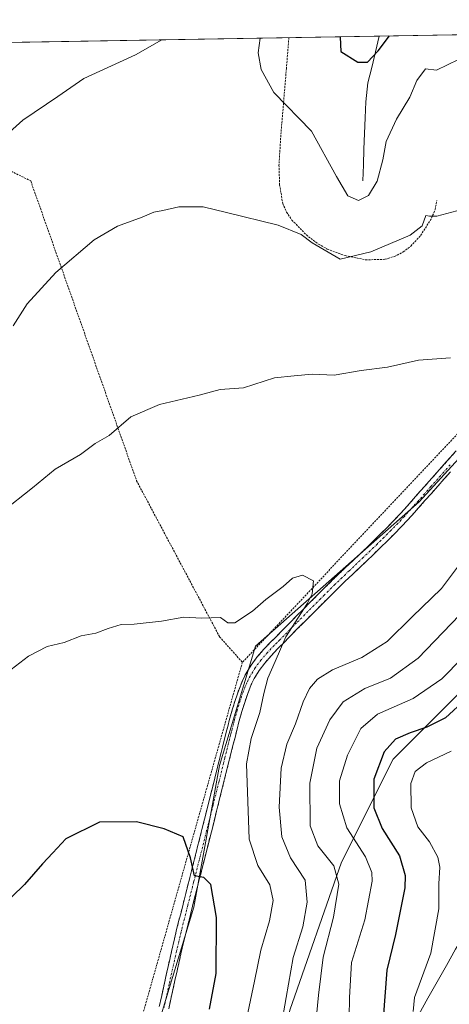
# Model space of a CAD drawing. Units: metres. Extents: x 613309 to 616732, y 4787213 to 4789584.
# Drawn here: x 614984 to 615094, y 4789308 to 4789561 of the extents above; entities that cross this region are included whole.
import ezdxf

# ---------------------------------------------------------------- set-up
doc = ezdxf.new("R2010")
doc.units = ezdxf.units.M
doc.header["$MEASUREMENT"] = 0
for name, pattern in [('TRAZO_Y_PUNTO', [1, 0.5, -0.25, 0, -0.25]), ('TRAZOS', [0.75, 0.5, -0.25]), ('TRAZOSX2', [1.5, 1, -0.5])]:
    doc.linetypes.add(name, pattern=pattern)
for name, color, linetype, lineweight in [('Alambrada', 19, 'TRAZOS', 0), ('Arbolado forestal CxS', 92, 'Continuous', 0), ('Camino', 19, 'TRAZOSX2', 0), ('Camino Cxs', 19, 'Continuous', 0), ('Camino eje', 19, 'TRAZO_Y_PUNTO', 0), ('Corriente natural lineal', 142, 'Continuous', 13), ('Curva de nivel maestra', 36, 'Continuous', 30), ('Curva de nivel normal', 36, 'Continuous', 0), ('Municipio CxS', 142, 'Continuous', 0), ('Prado CxS', 92, 'Continuous', 0)]:
    doc.layers.add(name, color=color, linetype=linetype, lineweight=lineweight)

# ---------------------------------------------------------------- blocks, each defined once
blk = doc.blocks.new('*U159')
at = {"layer": 'Arbolado forestal CxS', "color": 92, "linetype": 'Continuous', "lineweight": 0}
for points in [[(615015.68, 4789290.71, 529.56), (615028.37, 4789332.59, 525.67), (615035, 4789369.07, 521.74), (615044.28, 4789399.87, 520.15), (615086.41, 4789437.05, 518.35), (615114.26, 4789467.45, 514.1)], [(615106.19, 4789397.25, 497.56), (615079.66, 4789370.72, 496.21), (615066.39, 4789344.19, 508.12), (615053.13, 4789306.06, 512.19)]]:
    blk.add_polyline3d(points, dxfattribs=at)
blk = doc.blocks.new('*U166')
at = {"layer": 'Arbolado forestal CxS', "color": 92, "linetype": 'Continuous', "lineweight": 0}
blk.add_polyline3d([(615274.6, 4789560.33, 487.48), (615264.14, 4789545.38, 486.26), (615245.47, 4789543.16, 490.14), (615230.31, 4789519.07, 488.74), (615222.79, 4789498.03, 482.5), (615212.27, 4789473.22, 484.13), (615197.99, 4789455.18, 489.02), (615184.12, 4789448.65, 487.92), (615172.51, 4789445.34, 488.66), (615164.22, 4789427.1, 490.23), (615136.03, 4789417.15, 497.05), (615106.19, 4789397.25, 497.56), (615079.66, 4789370.72, 496.21), (615066.39, 4789344.19, 508.12), (615053.13, 4789306.06, 512.19), (615047.01, 4789276.24, 515.55), (615043.09, 4789255.17, 519), (615053.38, 4789235.08, 519.69), (615053.38, 4789213.03, 523.98), (615055.83, 4789196.37, 526.78), (615053.87, 4789181.67, 530.58)], dxfattribs=at)
blk = doc.blocks.new('*U177')
at = {"layer": 'Arbolado forestal CxS', "color": 92, "linetype": 'Continuous', "lineweight": 0}
blk.add_polyline3d([(615274.6, 4789560.33, 487.48), (615264.14, 4789545.38, 486.26), (615245.47, 4789543.16, 490.14), (615230.31, 4789519.07, 488.74), (615222.79, 4789498.03, 482.5), (615212.27, 4789473.22, 484.13), (615197.99, 4789455.18, 489.02), (615184.12, 4789448.65, 487.92), (615172.51, 4789445.34, 488.66), (615164.22, 4789427.1, 490.23), (615136.03, 4789417.15, 497.05), (615106.19, 4789397.25, 497.56), (615079.66, 4789370.72, 496.21), (615066.39, 4789344.19, 508.12), (615053.13, 4789306.06, 512.19), (615047.01, 4789276.24, 515.55), (615043.09, 4789255.17, 519), (615053.38, 4789235.08, 519.69), (615053.38, 4789213.03, 523.98), (615055.83, 4789196.37, 526.78), (615053.87, 4789181.67, 530.58)], dxfattribs=at)
blk = doc.blocks.new('*U195')
at = {"layer": 'Curva de nivel normal', "color": 36, "linetype": 'Continuous', "lineweight": 0}
for points in [[(614981.87, 4789482.3, 510), (614985.53, 4789487.98, 510), (614992.87, 4789496.09, 510), (615002.77, 4789504.53, 510), (615008.77, 4789508.04, 510), (615015.1, 4789510.35, 510), (615018.1, 4789511.66, 510), (615020.38, 4789512.06, 510), (615024.52, 4789513, 510), (615030.79, 4789512.97, 510), (615036.76, 4789511.5, 510), (615050.1, 4789508.28, 510), (615056.04, 4789505.89, 510), (615058.81, 4789503.69, 510), (615066.06, 4789499.51, 510), (615073.9, 4789501.38, 510), (615084.07, 4789505.68, 510), (615087.17, 4789508.06, 510), (615088.09, 4789510.8, 510), (615089.02, 4789510.62, 510), (615090.9, 4789510.6, 510), (615096.08, 4789511.99, 510)], [(615098.93, 4789410.02, 510), (615086.13, 4789396.74, 510), (615079, 4789391.62, 510), (615072.36, 4789388.96, 510), (615066.81, 4789385.48, 510), (615063.35, 4789380.88, 510), (615060.07, 4789373.56, 510), (615058.26, 4789364.57, 510), (615058.36, 4789353.53, 510), (615060.3, 4789348.43, 510), (615064.44, 4789343.25, 510), (615065.68, 4789338.53, 510), (615064.36, 4789330.01, 510), (615061.65, 4789319.76, 510), (615060.44, 4789309.92, 510), (615059.48, 4789299.32, 510)]]:
    blk.add_polyline3d(points, dxfattribs=at)
blk = doc.blocks.new('*U207')
at = {"layer": 'Curva de nivel normal', "color": 36, "linetype": 'Continuous', "lineweight": 0}
blk.add_polyline3d([(615094.64, 4789372.81, 495), (615088.26, 4789369.82, 495), (615085.36, 4789367.54, 495), (615084.21, 4789364.5, 495), (615084.36, 4789358.17, 495), (615086.06, 4789353.34, 495), (615089.04, 4789349.41, 495), (615091.2, 4789345.49, 495), (615091.73, 4789342.87, 495), (615091.48, 4789338.63, 495), (615091.48, 4789332.18, 495), (615089.38, 4789320.73, 495), (615085.2, 4789309.38, 495), (615084.87, 4789305.71, 495)], dxfattribs=at)
blk = doc.blocks.new('*U233')
at = {"layer": 'Curva de nivel normal', "color": 36, "linetype": 'Continuous', "lineweight": 0}
blk.add_polyline3d([(615042.25, 4789305.4, 520), (615043.96, 4789313.57, 520), (615045.62, 4789321.57, 520), (615047.9, 4789329.06, 520), (615048.84, 4789334.29, 520), (615047.98, 4789338.38, 520), (615044.89, 4789343.38, 520), (615042.66, 4789350.14, 520), (615041.98, 4789369.56, 520), (615043.11, 4789376.05, 520), (615045.35, 4789382.75, 520), (615046.4, 4789387.67, 520), (615047.44, 4789391.58, 520), (615049.33, 4789395.88, 520), (615052.06, 4789402.22, 520), (615057.68, 4789410.88, 520), (615058.84, 4789413.32, 520), (615059.2, 4789416.68, 520), (615056.35, 4789418.08, 520), (615053.81, 4789417.35, 520), (615051.4, 4789415.22, 520), (615046.92, 4789411.82, 520), (615043.46, 4789408.88, 520), (615038.92, 4789405.88, 520), (615037.1, 4789405.86, 520), (615035.26, 4789407.23, 520), (615030.42, 4789407.06, 520), (615025.85, 4789407.34, 520), (615020.09, 4789406.26, 520), (615013.01, 4789405.49, 520), (615009.72, 4789405.42, 520), (615006.32, 4789404.4, 520), (615003.21, 4789403.15, 520), (614999.37, 4789402.48, 520), (614994.99, 4789400.78, 520), (614990.66, 4789399.79, 520), (614985.87, 4789397.3, 520), (614980.3, 4789392.94, 520)], dxfattribs=at)
blk = doc.blocks.new('*U236')
at = {"layer": 'Curva de nivel normal', "color": 36, "linetype": 'Continuous', "lineweight": 0}
for points in [[(615068.29, 4789299, 505), (615068.48, 4789309.31, 505), (615068.97, 4789318.32, 505), (615072.38, 4789329.35, 505), (615074.29, 4789339.3, 505), (615074.19, 4789341.58, 505), (615072.58, 4789345.6, 505), (615067.75, 4789353.06, 505), (615065.88, 4789359.22, 505), (615065.88, 4789365.11, 505), (615067.9, 4789371.8, 505), (615071.39, 4789378.62, 505), (615075.68, 4789382.33, 505), (615084.87, 4789386.35, 505), (615092.25, 4789391.4, 505), (615102.81, 4789402.22, 505)], [(615137.58, 4789558.01, 505), (615129.88, 4789554.12, 505), (615123.16, 4789550.57, 505), (615120.06, 4789549.65, 505), (615115.3, 4789549.83, 505), (615104.24, 4789551.95, 505), (615096.49, 4789550.97, 505), (615090.8, 4789548.18, 505), (615087.99, 4789548.5, 505), (615085.78, 4789545.54, 505), (615083.98, 4789541.2, 505), (615080.53, 4789535.53, 505), (615077.89, 4789529.86, 505), (615077.01, 4789525.13, 505), (615075.56, 4789519.6, 505), (615073.33, 4789515.92, 505), (615070.77, 4789514.66, 505), (615068.06, 4789515.83, 505), (615065.07, 4789520.84, 505), (615058.68, 4789532.46, 505), (615049, 4789542.42, 505), (615045.68, 4789548.35, 505), (615044.97, 4789552.68, 505), (615045.47, 4789556.45, 505)], [(615020.16, 4789556.02, 505), (615013.39, 4789552.14, 505), (615000.08, 4789546.02, 505), (614993.35, 4789541.39, 505), (614984.35, 4789535.34, 505), (614976.63, 4789528.44, 505)]]:
    blk.add_polyline3d(points, dxfattribs=at)
blk = doc.blocks.new('*U244')
at = {"layer": 'Curva de nivel normal', "color": 36, "linetype": 'Continuous', "lineweight": 0}
for points in [[(615050.85, 4789302, 515), (615052.13, 4789309.36, 515), (615053.93, 4789319.66, 515), (615056.44, 4789327.56, 515), (615057.59, 4789333.86, 515), (615057, 4789339.6, 515), (615053.26, 4789345.34, 515), (615051.01, 4789350.69, 515), (615050.36, 4789358.34, 515), (615050.87, 4789368.39, 515), (615052.29, 4789374.55, 515), (615054.53, 4789379.81, 515), (615056.51, 4789385.48, 515), (615058.17, 4789388.96, 515), (615060.25, 4789391.33, 515), (615064.06, 4789393.73, 515), (615071.58, 4789396.9, 515), (615078.13, 4789401.03, 515), (615084.6, 4789407.39, 515), (615092.12, 4789414.69, 515), (615099.34, 4789424.34, 515)], [(615094.45, 4789474.12, 515), (615086.22, 4789473.48, 515), (615078.21, 4789471.69, 515), (615071.41, 4789470.8, 515), (615064.46, 4789469.67, 515), (615058.87, 4789469.86, 515), (615054.2, 4789469.44, 515), (615049.17, 4789468.98, 515), (615041.21, 4789466.38, 515), (615035.2, 4789465.9, 515), (615029.74, 4789464.52, 515), (615019.59, 4789462.04, 515), (615012.18, 4789458.88, 515), (615006.58, 4789454.06, 515), (615003.02, 4789452.02, 515), (614999.25, 4789449.21, 515), (614992.71, 4789445.44, 515), (614986.86, 4789440.62, 515), (614979.08, 4789434.42, 515)]]:
    blk.add_polyline3d(points, dxfattribs=at)
blk = doc.blocks.new('*U254')
at = {"layer": 'Curva de nivel maestra', "color": 36, "linetype": 'Continuous', "lineweight": 30}
blk.add_polyline3d([(615032.39, 4789306.31, 525), (615034.11, 4789315.54, 525), (615034.22, 4789329.97, 525), (615032.73, 4789338.41, 525), (615030.92, 4789340.29, 525), (615028.54, 4789340.68, 525), (615027.5, 4789345.31, 525), (615025.61, 4789350.74, 525), (615020.77, 4789352.78, 525), (615013.6, 4789354.55, 525), (615004.1, 4789354.52, 525), (614995.43, 4789350.23, 525), (614992.1, 4789346.64, 525), (614989.46, 4789343.81, 525), (614984.8, 4789338.42, 525), (614981.56, 4789335.23, 525)], dxfattribs=at)
blk = doc.blocks.new('*U256')
at = {"layer": 'Curva de nivel maestra', "color": 36, "linetype": 'Continuous', "lineweight": 30}
for points in [[(615098.41, 4789386.18, 500), (615093.17, 4789381.38, 500), (615088.35, 4789378.93, 500), (615084.08, 4789377.55, 500), (615080.32, 4789375.85, 500), (615077.39, 4789372.63, 500), (615074.75, 4789365.56, 500), (615074.68, 4789358.23, 500), (615076.82, 4789352.91, 500), (615081.33, 4789345.79, 500), (615082.74, 4789340.74, 500), (615082.66, 4789337.58, 500), (615080.29, 4789325.56, 500), (615078.03, 4789316.34, 500), (615077.12, 4789303.9, 500)], [(615066.04, 4789556.8, 500), (615066.02, 4789556.71, 500), (615066.26, 4789553.04, 500), (615070.62, 4789550.21, 500), (615073.09, 4789550.27, 500), (615075.83, 4789553.2, 500), (615078.72, 4789557.01, 500)]]:
    blk.add_polyline3d(points, dxfattribs=at)

msp = doc.modelspace()

# ---------------------------------------------------------------- linework, layer by layer
at = {"layer": 'Alambrada', "color": 19, "linetype": 'TRAZOS', "lineweight": 0}
for points in [[(615189.42, 4789558.89, 507.58), (615189.65, 4789555.13, 508.36), (615190.06, 4789548.55, 509.58), (615149.57, 4789516.04, 511.99), (615144.97, 4789513.49, 511.72), (615117.3, 4789480.06, 512.99), (615098.89, 4789457.32, 516.54), (615040.88, 4789395.66, 520.71)], [(615052.85, 4789556.57, 503.32), (615052.55, 4789552.81, 503.19), (615052.21, 4789548.62, 503.33), (615050.78, 4789531.44, 506.32), (615050.3, 4789523.69, 507.48), (615050.46, 4789518.69, 508.18), (615051.26, 4789513.83, 509.07), (615052.26, 4789511.63, 509.33), (615053.64, 4789509.56, 509.48), (615057.34, 4789505.76, 509.72), (615060.51, 4789503.35, 509.77), (615062.74, 4789502.13, 509.81), (615067.35, 4789500.43, 509.85), (615072.58, 4789499.33, 510.07), (615077.64, 4789499.48, 510.14), (615080.06, 4789500.23, 510.18), (615082.3, 4789501.39, 510.26), (615084.26, 4789502.88, 510.29), (615086.76, 4789505.64, 510.12), (615089.56, 4789510.03, 509.76), (615090.48, 4789512.3, 509.52), (615090.92, 4789514.59, 509.27)], [(614903.14, 4789554.04, 483.11), (614901.04, 4789550.24, 482.8), (614892.92, 4789535.58, 481.64), (614872.07, 4789497.98, 481.51), (614847.83, 4789456.56, 484.13), (614846.53, 4789454.35, 483.93), (614845.78, 4789453.03, 483.87), (614801.66, 4789374.45, 487.73), (614827.42, 4789294.11, 495.1), (614869.39, 4789271.76, 506.59), (614890.67, 4789261.25, 513.79), (614950.1, 4789231.11, 531.21), (615001.59, 4789248.98, 531.66), (615011.99, 4789293.51, 530.33), (615040.88, 4789395.66, 520.71)], [(614916.11, 4789554.26, 486.99), (614923.5, 4789550.62, 489.58), (614986.41, 4789519.68, 507.18), (615013.64, 4789442.46, 516.51), (615035.01, 4789402.27, 520.24), (615040.88, 4789395.66, 520.71)]]:
    msp.add_polyline3d(points, dxfattribs=at)
at = {"layer": 'Arbolado forestal CxS', "color": 92, "linetype": 'Continuous', "lineweight": 0}
for points in [[(615053.13, 4789306.06, 512.19), (615066.39, 4789344.19, 508.12), (615079.66, 4789370.72, 496.21), (615106.19, 4789397.25, 497.56), (615136.03, 4789417.15, 497.05), (615164.22, 4789427.1, 490.23), (615172.51, 4789445.34, 488.66), (615184.12, 4789448.65, 487.92), (615197.99, 4789455.18, 489.02), (615212.27, 4789473.22, 484.13), (615222.79, 4789498.03, 482.5), (615230.31, 4789519.07, 488.74), (615245.47, 4789543.16, 490.14), (615264.14, 4789545.38, 486.26), (615274.6, 4789560.33, 487.48), (615325.34, 4789561.19, 465.53)], [(615220.59, 4789559.42, 505.41), (615206.1, 4789540.05, 506.96), (615184.81, 4789527.22, 508.63), (615171.13, 4789510.13, 511.63), (615142.33, 4789493.42, 510.36), (615114.26, 4789467.45, 514.1), (615086.41, 4789437.05, 518.35), (615044.28, 4789399.87, 520.15), (615035, 4789369.07, 521.74), (615028.37, 4789332.59, 525.67), (615015.68, 4789290.71, 529.56), (615009.1, 4789266.08, 530.2)]]:
    msp.add_polyline3d(points, dxfattribs=at)
at = {"layer": 'Camino', "color": 19, "linetype": 'TRAZOSX2', "lineweight": 0}
for points in [[(615019.48, 4789307.01), (615020.03, 4789309.44), (615020.56, 4789311.87), (615022.18, 4789319.16), (615022.74, 4789321.6), (615023.3, 4789324.03), (615023.88, 4789326.46), (615024.48, 4789328.88), (615025, 4789330.93), (615025.6, 4789333.34), (615030.48, 4789352.62), (615031.15, 4789355.3), (615031.82, 4789357.97), (615032.43, 4789360.39), (615034.23, 4789367.63), (615034.83, 4789370.05), (615035.44, 4789372.47), (615036.04, 4789374.88), (615036.64, 4789377.3), (615037.04, 4789378.86), (615037.67, 4789381.28), (615038.35, 4789383.7), (615039.1, 4789386.11), (615039.94, 4789388.52), (615040.89, 4789390.93), (615041.76, 4789392.73), (615043.13, 4789394.97), (615044.7, 4789397.06), (615046.4, 4789399.02), (615048.16, 4789400.86), (615049.56, 4789402.28), (615053.08, 4789405.84), (615054.83, 4789407.62), (615058.36, 4789411.17), (615062.05, 4789414.86), (615063.84, 4789416.62), (615065.64, 4789418.36), (615067.45, 4789420.1), (615071.08, 4789423.55), (615072.89, 4789425.28), (615074.69, 4789427.01), (615076.46, 4789428.75), (615078.22, 4789430.51), (615079.94, 4789432.29), (615081.64, 4789434.09), (615083.3, 4789435.92), (615085.99, 4789438.97), (615087.65, 4789440.83), (615090.95, 4789444.57), (615095.91, 4789450.16)], [(615094.48, 4789444.77), (615092.82, 4789442.91), (615091.17, 4789441.04), (615089.52, 4789439.18), (615087.87, 4789437.31), (615086.21, 4789435.45), (615085.16, 4789434.25), (615083.47, 4789432.39), (615081.75, 4789430.56), (615080, 4789428.75), (615078.22, 4789426.98), (615076.43, 4789425.22), (615074.62, 4789423.47), (615072.81, 4789421.74), (615069.18, 4789418.29), (615067.37, 4789416.56), (615065.58, 4789414.83), (615063.81, 4789413.08), (615061.89, 4789411.17), (615054.85, 4789404.09), (615053.1, 4789402.31), (615051.34, 4789400.53), (615049.96, 4789399.12), (615048.25, 4789397.33), (615046.65, 4789395.49), (615045.2, 4789393.56), (615043.95, 4789391.53), (615043.18, 4789389.93), (615042.28, 4789387.65), (615041.48, 4789385.33), (615040.75, 4789382.99), (615040.08, 4789380.62), (615039.46, 4789378.24), (615039.07, 4789376.69), (615038.46, 4789374.28), (615037.86, 4789371.86), (615037.26, 4789369.45), (615036.06, 4789364.61), (615035.45, 4789362.2), (615034.85, 4789359.78), (615034.25, 4789357.37), (615032.9, 4789352.01), (615029.85, 4789339.96), (615029.25, 4789337.55), (615027.42, 4789330.32), (615026.91, 4789328.27), (615026.31, 4789325.87), (615025.73, 4789323.45), (615025.17, 4789321.04), (615024.62, 4789318.61), (615024.08, 4789316.19), (615023.54, 4789313.76), (615023.01, 4789311.33), (615022.46, 4789308.89), (615021.92, 4789306.46)]]:
    msp.add_lwpolyline(points, dxfattribs=at)
at = {"layer": 'Camino Cxs', "color": 19, "linetype": 'Continuous', "lineweight": 0}
for points in [[(615019.48, 4789307.01, 528.32), (615020.03, 4789309.44, 528.07), (615020.56, 4789311.87, 527.74), (615021.37, 4789315.52, 527.28), (615022.18, 4789319.16, 527.05), (615022.74, 4789321.6, 526.92), (615023.3, 4789324.03, 526.78), (615023.88, 4789326.46, 526.64), (615024.48, 4789328.88, 526.42), (615025, 4789330.93, 526.18), (615025.6, 4789333.34, 525.87), (615026.82, 4789338.16, 525.46), (615028.04, 4789342.98, 525.16), (615029.26, 4789347.8, 524.51), (615030.48, 4789352.62, 523.75), (615031.15, 4789355.3, 523.37), (615031.82, 4789357.97, 523.08), (615032.43, 4789360.39, 523.15), (615033.33, 4789364.01, 523.1), (615034.23, 4789367.63, 522.37), (615034.83, 4789370.05, 522.02), (615035.44, 4789372.47, 521.71), (615036.04, 4789374.88, 521.47), (615036.64, 4789377.3, 521.3), (615037.04, 4789378.86, 521.23), (615037.67, 4789381.28, 521.24), (615038.35, 4789383.7, 521.26), (615039.1, 4789386.11, 521.17), (615039.94, 4789388.52, 520.99), (615040.89, 4789390.93, 520.82), (615041.76, 4789392.73, 520.67), (615043.13, 4789394.97, 520.49), (615044.7, 4789397.06, 520.33), (615046.4, 4789399.02, 520.21), (615048.16, 4789400.86, 520.12), (615049.56, 4789402.28, 520.09), (615051.32, 4789404.06, 520.08), (615053.08, 4789405.84, 520.05), (615054.83, 4789407.62, 520.02), (615056.6, 4789409.4, 519.99), (615058.36, 4789411.17, 519.96), (615060.21, 4789413.02, 519.89), (615062.05, 4789414.86, 519.82), (615063.84, 4789416.62, 519.75), (615065.64, 4789418.36, 519.61), (615067.45, 4789420.1, 519.57), (615069.27, 4789421.83, 519.54), (615071.08, 4789423.55, 519.46), (615072.89, 4789425.28, 519.37), (615074.69, 4789427.01, 519.25), (615076.46, 4789428.75, 519.1), (615078.22, 4789430.51, 519), (615079.94, 4789432.29, 518.78), (615081.64, 4789434.09, 518.52), (615083.3, 4789435.92, 518.39), (615085.99, 4789438.97, 518.04), (615087.65, 4789440.83, 517.94), (615090.95, 4789444.57, 517.67), (615093.43, 4789447.37, 517.44), (615095.91, 4789450.16, 517.18)], [(615094.48, 4789444.77, 517.63), (615092.82, 4789442.91, 517.76), (615091.17, 4789441.04, 517.88), (615089.52, 4789439.18, 518), (615087.87, 4789437.31, 518.13), (615086.21, 4789435.45, 518.36), (615085.16, 4789434.25, 518.49), (615083.47, 4789432.39, 518.66), (615081.75, 4789430.56, 518.9), (615080, 4789428.75, 519.12), (615078.22, 4789426.98, 519.21), (615076.43, 4789425.22, 519.31), (615074.62, 4789423.47, 519.43), (615072.81, 4789421.74, 519.48), (615071, 4789420.02, 519.54), (615069.18, 4789418.29, 519.56), (615067.37, 4789416.56, 519.6), (615065.58, 4789414.83, 519.71), (615063.81, 4789413.08, 519.77), (615061.89, 4789411.17, 519.81), (615058.37, 4789407.63, 519.87), (615054.85, 4789404.09, 519.94), (615053.1, 4789402.31, 519.85), (615051.34, 4789400.53, 519.86), (615049.96, 4789399.12, 519.89), (615048.25, 4789397.33, 519.94), (615046.65, 4789395.49, 520.16), (615045.2, 4789393.56, 520.32), (615043.95, 4789391.53, 520.38), (615043.18, 4789389.93, 520.45), (615042.28, 4789387.65, 520.63), (615041.48, 4789385.33, 520.94), (615040.75, 4789382.99, 521.09), (615040.08, 4789380.62, 521.02), (615039.46, 4789378.24, 520.97), (615039.07, 4789376.69, 521.01), (615038.46, 4789374.28, 521.09), (615037.86, 4789371.86, 521.26), (615037.26, 4789369.45, 521.52), (615036.06, 4789364.61, 522.22), (615035.45, 4789362.2, 522.52), (615034.85, 4789359.78, 522.65), (615034.25, 4789357.37, 522.78), (615033.58, 4789354.69, 523.03), (615032.9, 4789352.01, 523.37), (615031.88, 4789347.99, 524), (615030.87, 4789343.98, 524.66), (615029.85, 4789339.96, 525.06), (615029.25, 4789337.55, 525.24), (615028.34, 4789333.94, 525.47), (615027.42, 4789330.32, 525.73), (615026.91, 4789328.27, 525.91), (615026.31, 4789325.87, 526.21), (615025.73, 4789323.45, 526.48), (615025.17, 4789321.04, 526.66), (615024.62, 4789318.61, 526.82), (615024.08, 4789316.19, 526.98), (615023.54, 4789313.76, 527.14), (615023.01, 4789311.33, 527.37), (615022.46, 4789308.89, 527.65), (615021.92, 4789306.46, 527.87)]]:
    msp.add_polyline3d(points, dxfattribs=at)
at = {"layer": 'Camino eje', "color": 19, "linetype": 'TRAZO_Y_PUNTO', "lineweight": 0}
msp.add_lwpolyline([(615094.37, 4789446.54), (615093.54, 4789445.6), (615092.71, 4789444.67), (615091.89, 4789443.74), (615089.41, 4789440.94), (615088.59, 4789440.01), (615087.76, 4789439.07), (615086.1, 4789437.21), (615084.76, 4789435.69), (615084.23, 4789435.09), (615082.56, 4789433.24), (615081.71, 4789432.34), (615080.85, 4789431.43), (615079.11, 4789429.63), (615078.22, 4789428.75), (615077.34, 4789427.87), (615075.56, 4789426.12), (615074.66, 4789425.25), (615073.76, 4789424.38), (615071.95, 4789422.65), (615068.32, 4789419.2), (615067.41, 4789418.33), (615066.51, 4789417.46), (615064.71, 4789415.73), (615063.82, 4789414.85), (615062.93, 4789413.97), (615061.97, 4789413.01), (615061.01, 4789412.05), (615060.13, 4789411.17), (615059.25, 4789410.29), (615054.84, 4789405.86), (615053.09, 4789404.08), (615050.45, 4789401.41), (615049.76, 4789400.7), (615049.06, 4789399.99), (615047.33, 4789398.18), (615045.68, 4789396.28), (615044.17, 4789394.27), (615043.54, 4789393.25), (615042.86, 4789392.13), (615042.04, 4789390.43), (615041.11, 4789388.09), (615040.69, 4789386.88), (615040.29, 4789385.72), (615039.55, 4789383.35), (615038.88, 4789380.95), (615038.25, 4789378.55), (615038.06, 4789377.78), (615037.86, 4789377), (615037.55, 4789375.79), (615036.35, 4789370.96), (615036.05, 4789369.75), (615034.85, 4789364.92), (615034.54, 4789363.71), (615033.34, 4789358.88), (615032.73, 4789356.46), (615032, 4789353.53), (615031.69, 4789352.32), (615028.34, 4789339.06), (615028.04, 4789337.86), (615026.82, 4789333.04), (615026.52, 4789331.83), (615025.95, 4789329.6), (615025.4, 4789327.38), (615025.1, 4789326.17), (615024.52, 4789323.74), (615024.24, 4789322.53), (615023.96, 4789321.32), (615023.68, 4789320.1), (615023.4, 4789318.89), (615022.05, 4789312.82), (615021.52, 4789310.39), (615020.97, 4789307.95), (615020.7, 4789306.74)], dxfattribs=at)
at = {"layer": 'Corriente natural lineal', "color": 142, "linetype": 'Continuous', "lineweight": 13}
for points in [[(615071.86, 4789519.72, 503.55), (615072.02, 4789523.78, 503.09), (615072.18, 4789527.83, 502.56), (615072.35, 4789531.89, 502.39), (615072.51, 4789535.94, 502), (615072.67, 4789540, 501.5), (615073.2, 4789544.89, 501.01), (615074.17, 4789548.92, 500.48), (615075.15, 4789552.94, 500.14), (615076.12, 4789556.97, 499.56)], [(615052.24, 4789234.69, 520.21), (615054.07, 4789238.94, 519.07), (615055.89, 4789243.2, 517.31), (615057.72, 4789247.45, 514.78), (615059.54, 4789251.7, 512.84), (615061.37, 4789255.95, 511.69), (615063.19, 4789260.21, 510.72), (615065.02, 4789264.46, 509.66), (615066.84, 4789268.71, 508.61), (615068.38, 4789271.99, 507.33), (615069.91, 4789275.26, 506.04), (615072.14, 4789279.59, 504.37), (615074.37, 4789283.91, 502.89), (615076.75, 4789288.12, 501.63), (615079.12, 4789292.32, 500.06), (615081.5, 4789296.53, 497.95), (615083.88, 4789300.73, 496.39), (615086.25, 4789304.94, 495.07), (615088.63, 4789309.14, 493.92), (615091.01, 4789313.35, 492.8), (615093.38, 4789317.55, 492.98), (615095.76, 4789321.76, 491.62), (615098.29, 4789325.92, 490.28), (615100.82, 4789330.07, 488.52)]]:
    msp.add_polyline3d(points, dxfattribs=at)
at = {"layer": 'Municipio CxS', "color": 142, "linetype": 'Continuous', "lineweight": 0}
msp.add_polyline3d([(614981.21, 4789555.36, 502.02), (614986.2, 4789555.44, 502.53), (614991.19, 4789555.53, 503.02), (614996.18, 4789555.61, 503.46), (615001.17, 4789555.7, 503.81), (615006.16, 4789555.78, 504.2), (615011.16, 4789555.87, 504.42), (615016.15, 4789555.95, 504.66), (615021.14, 4789556.04, 505), (615026.13, 4789556.12, 505.22), (615031.12, 4789556.21, 505.33), (615036.11, 4789556.29, 505.41), (615041.1, 4789556.37, 505.52), (615046.1, 4789556.46, 504.72), (615051.09, 4789556.54, 503.71), (615056.08, 4789556.63, 502.57), (615061.07, 4789556.71, 501.03), (615066.06, 4789556.8, 499.88), (615071.05, 4789556.88, 499.24), (615076.04, 4789556.97, 499.55), (615081.04, 4789557.05, 500.54), (615086.03, 4789557.14, 502.3), (615091.02, 4789557.22, 503.31), (615096.01, 4789557.31, 503.75)], dxfattribs=at)
at = {"layer": 'Prado CxS', "color": 92, "linetype": 'Continuous', "lineweight": 0}
for points in [[(614908.76, 4789554.13, 486.4), (615220.59, 4789559.42, 505.41), (615206.1, 4789540.05, 506.96), (615184.81, 4789527.22, 508.63), (615171.13, 4789510.13, 511.63), (615142.33, 4789493.42, 510.36), (615114.26, 4789467.45, 514.1), (615086.41, 4789437.05, 518.35), (615044.28, 4789399.87, 520.15), (615035, 4789369.07, 521.74), (615028.37, 4789332.59, 525.67), (615015.68, 4789290.71, 529.56), (615009.1, 4789266.08, 530.2), (615005.16, 4789251.35, 531.51), (614982.14, 4789240.18, 533.67)], [(615220.59, 4789559.42, 505.41), (614908.76, 4789554.13, 486.4)], [(615220.59, 4789559.42, 505.41), (615206.1, 4789540.05, 506.96), (615184.81, 4789527.22, 508.63), (615171.13, 4789510.13, 511.63), (615142.33, 4789493.42, 510.36), (615114.26, 4789467.45, 514.1), (615086.41, 4789437.05, 518.35), (615044.28, 4789399.87, 520.15), (615035, 4789369.07, 521.74), (615028.37, 4789332.59, 525.67), (615015.68, 4789290.71, 529.56), (615009.1, 4789266.08, 530.2)]]:
    msp.add_polyline3d(points, dxfattribs=at)

# ---------------------------------------------------------------- block references
at = {"layer": 'Arbolado forestal CxS', "color": 92, "linetype": 'Continuous', "lineweight": 0}
for name in ['*U159', '*U166', '*U177']:
    msp.add_blockref(name, (0, 0), dxfattribs=at)
at = {"layer": 'Curva de nivel maestra', "color": 36, "linetype": 'Continuous', "lineweight": 30}
for name in ['*U256', '*U254']:
    msp.add_blockref(name, (0, 0), dxfattribs=at)
at = {"layer": 'Curva de nivel normal', "color": 36, "linetype": 'Continuous', "lineweight": 0}
for name in ['*U244', '*U233', '*U207', '*U236', '*U195']:
    msp.add_blockref(name, (0, 0), dxfattribs=at)

doc.saveas('drawing.dxf')
